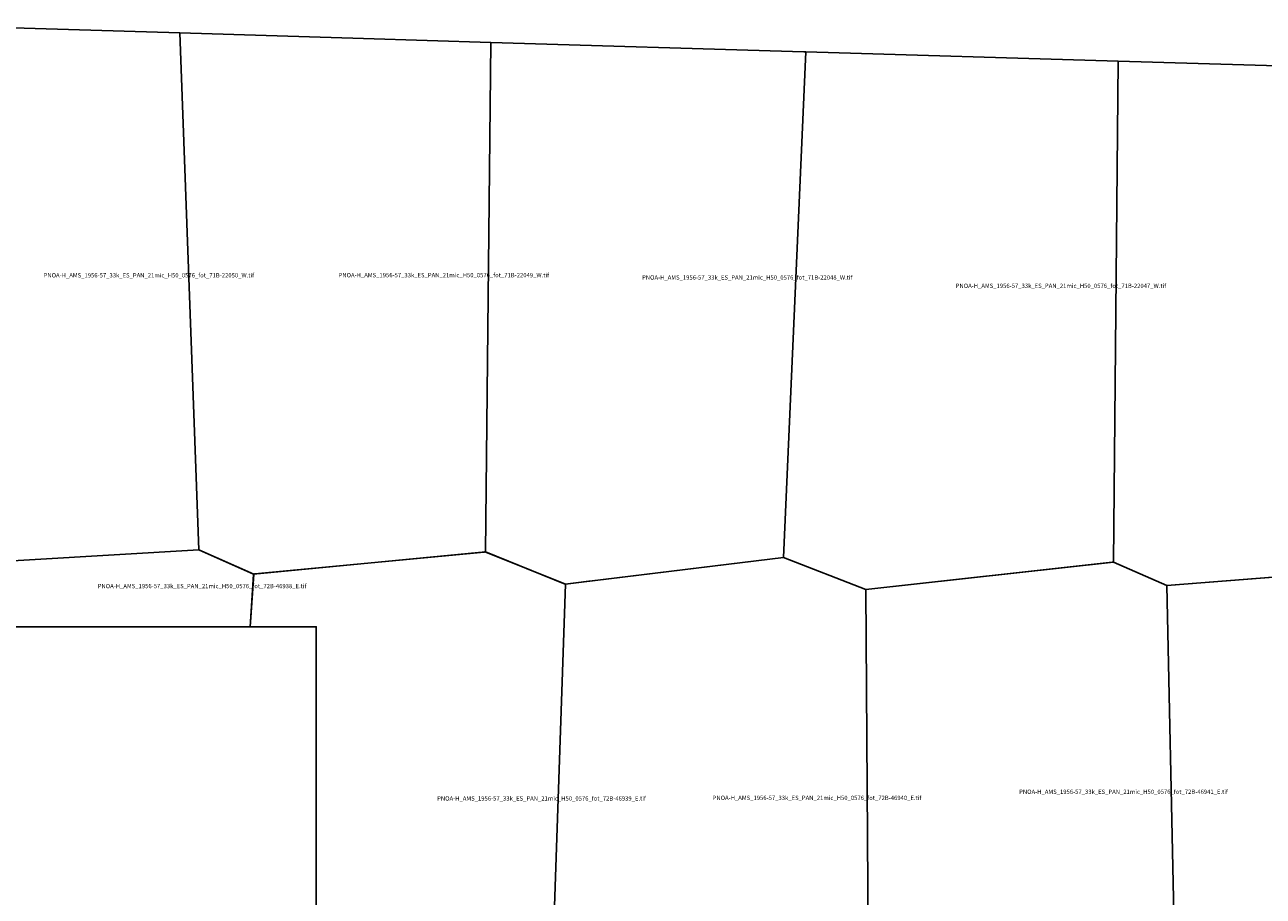
# Model space of a CAD drawing. Extents: x 257382 to 287494, y 4453630 to 4468665.
# Drawn here: x 268976 to 278937, y 4461322 to 4468333 of the extents above; entities that cross this region are included whole.
import ezdxf

# ---------------------------------------------------------------- set-up
doc = ezdxf.new("R2010")
doc.units = 0

# ---------------------------------------------------------------- blocks, each defined once
blk = doc.blocks.new('FEATURE')
at = {"layer": 'FeatureAttribs'}
blk.add_attdef('NAME', (0, 0), '', height=1, dxfattribs=at)

msp = doc.modelspace()

# ---------------------------------------------------------------- linework, layer by layer
at = {"layer": 'LC_OH_2021_05_O7'}
for points in [[(270222.794, 4468267.135), (270376.501, 4464109.5), (268330, 4463987.5), (267837, 4464213.5), (268081.181, 4468332.743), (268161.477, 4468330.247)], [(272725.481, 4468190.993), (272682.001, 4464091.5), (270816.501, 4463914), (270376.501, 4464109.5), (270222.777, 4468267.135), (271701.425, 4468221.863)], [(275258.964, 4468114.628), (275078.001, 4464046), (273324.001, 4463833), (272682.001, 4464091.5), (272725.481, 4468190.993), (275241.353, 4468115.15)], [(277771.274, 4468040.078), (277732.001, 4464009), (275740.501, 4463788.5), (275078.501, 4464046), (275258.691, 4468114.636)], [(280424.052, 4467962.135), (280391.001, 4463996), (278162.001, 4463822.5), (277732.001, 4464009), (277771.274, 4468040.078), (278781.262, 4468010.108)], [(270789.347, 4463490), (268294.159, 4463490), (268330, 4463987.5), (270376.501, 4464109.5), (270817.501, 4463914), (270789.347, 4463490)], [(271320.001, 4460492.102), (271320.001, 4463490), (270789.173, 4463490), (270817.001, 4463909.5), (270817.501, 4463914), (270827.001, 4463915), (272671.501, 4464091), (272676.501, 4464091.5), (272684.501, 4464091), (273325.001, 4463833), (273227.001, 4460928), (272278.001, 4460091.5), (271320.001, 4460492.102)], [(273325.001, 4463833), (273513.501, 4463856), (273518.001, 4463856.5), (275078.501, 4464046.5), (275741.001, 4463788.5), (275758.501, 4461003), (274902.001, 4460146), (273227.001, 4460928), (273325.001, 4463833)], [(277723.001, 4464008.5), (277727.501, 4464009), (277733.501, 4464009), (278162.501, 4463822.5), (278217.001, 4461177), (277335.001, 4460281), (275758.501, 4461003), (275741.001, 4463788.5), (277723.001, 4464008.5)], [(280379.001, 4463995.5), (280385.001, 4463996), (280392.001, 4463996), (280551.501, 4463919), (280575.501, 4461136), (279707.501, 4460302.5), (278217.001, 4461177), (278162.501, 4463822.5), (280379.001, 4463995.5)]]:
    msp.add_lwpolyline(points, close=True, dxfattribs=at)

# ---------------------------------------------------------------- block references
at = {"layer": 'FeatureAttribs'}
ref = msp.add_blockref('FEATURE', (269128.108, 4466299.999), dxfattribs=at)
ref.add_attrib('NAME', 'PNOA-H_AMS_1956-57_33k_ES_PAN_21mic_H50_0576_fot_71B-22050_W.tif', (269128.108, 4466299.999), dxfattribs={"height": 34.79968})
ref = msp.add_blockref('FEATURE', (271500.465, 4466301), dxfattribs=at)
ref.add_attrib('NAME', 'PNOA-H_AMS_1956-57_33k_ES_PAN_21mic_H50_0576_fot_71B-22049_W.tif', (271500.465, 4466301), dxfattribs={"height": 34.79968})
ref = msp.add_blockref('FEATURE', (273941.363, 4466282.498), dxfattribs=at)
ref.add_attrib('NAME', 'PNOA-H_AMS_1956-57_33k_ES_PAN_21mic_H50_0576_fot_71B-22048_W.tif', (273941.363, 4466282.498), dxfattribs={"height": 34.79968})
ref = msp.add_blockref('FEATURE', (276464.043, 4466215.249), dxfattribs=at)
ref.add_attrib('NAME', 'PNOA-H_AMS_1956-57_33k_ES_PAN_21mic_H50_0576_fot_71B-22047_W.tif', (276464.043, 4466215.249), dxfattribs={"height": 34.79968})
ref = msp.add_blockref('FEATURE', (269563.194, 4463799.75), dxfattribs=at)
ref.add_attrib('NAME', 'PNOA-H_AMS_1956-57_33k_ES_PAN_21mic_H50_0576_fot_72B-46938_E.tif', (269563.194, 4463799.75), dxfattribs={"height": 34.79968})
ref = msp.add_blockref('FEATURE', (272293.136, 4462091.499), dxfattribs=at)
ref.add_attrib('NAME', 'PNOA-H_AMS_1956-57_33k_ES_PAN_21mic_H50_0576_fot_72B-46939_E.tif', (272293.136, 4462091.499), dxfattribs={"height": 34.79968})
ref = msp.add_blockref('FEATURE', (274509.034, 4462096.25), dxfattribs=at)
ref.add_attrib('NAME', 'PNOA-H_AMS_1956-57_33k_ES_PAN_21mic_H50_0576_fot_72B-46940_E.tif', (274509.034, 4462096.25), dxfattribs={"height": 34.79968})
ref = msp.add_blockref('FEATURE', (276974.194, 4462144.998), dxfattribs=at)
ref.add_attrib('NAME', 'PNOA-H_AMS_1956-57_33k_ES_PAN_21mic_H50_0576_fot_72B-46941_E.tif', (276974.194, 4462144.998), dxfattribs={"height": 34.79968})

doc.saveas('drawing.dxf')
